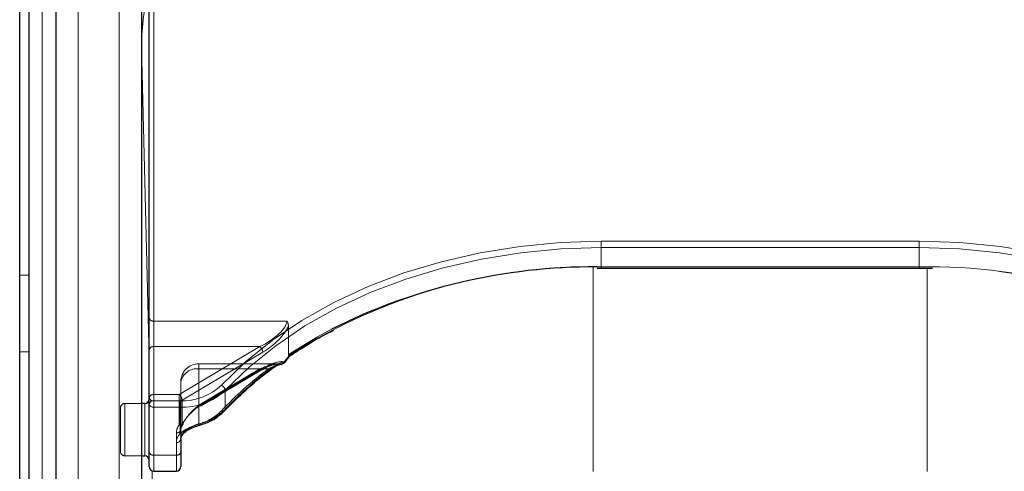
# Model space of a CAD drawing. Units: millimetres. Extents: x 0 to 210, y 0 to 297.
# Drawn here: x 57 to 63, y 262 to 264 of the extents above; entities that cross this region are included whole.
import ezdxf

# ---------------------------------------------------------------- set-up
doc = ezdxf.new("R2010")
doc.units = ezdxf.units.MM
doc.linetypes.add('HIDDEN', pattern=[1.905, 1.27, -0.635])

msp = doc.modelspace()

# ---------------------------------------------------------------- linework, layer by layer
at = {"color": 8, "linetype": 'Continuous', "lineweight": 18}
for p, q in [((57.80745, 266.83819), (57.80745, 258.17613)), ((57.60802, 258.02411), (57.60802, 266.68616)), ((58.03281, 260.03229), (58.03281, 264.98204)), ((58.22531, 264.94668), (58.22531, 262.31271)), ((58.15781, 264.27824), (58.15781, 264.27564)), ((58.15781, 264.27824), (58.15782, 264.27422)), ((58.15782, 264.27422), (58.15782, 262.29861)), ((58.20031, 262.55325), (58.15782, 264.27422)), ((60.70281, 263.19659), (62.46281, 263.19659)), ((60.70281, 263.16124), (60.70281, 263.19659)), ((62.46281, 263.16124), (62.46281, 263.19659)), ((60.70281, 263.05517), (60.70281, 263.16124)), ((62.46281, 263.16124), (60.70281, 263.16124)), ((62.46281, 263.05517), (62.46281, 263.16124)), ((57.53281, 263.00883), (57.48281, 263.00883)), ((60.65781, 263.05489), (60.65781, 261.92163)), ((60.70281, 263.04785), (60.70281, 263.05517)), ((60.70281, 263.05517), (62.46281, 263.05517)), ((62.46281, 263.04785), (62.46281, 263.05517)), ((62.50781, 261.92163), (62.50781, 263.04719)), ((57.48281, 262.58456), (57.53281, 262.58456)), ((58.6208, 262.37205), (58.6208, 262.26599)), ((58.17531, 262.00861), (58.17531, 262.29861)), ((58.22531, 262.31271), (58.22531, 262.27735)), ((58.22531, 262.31271), (58.37096, 262.31271)), ((58.37096, 262.27735), (58.37096, 262.31271)), ((58.37096, 262.27735), (58.22531, 262.27735)), ((58.22531, 262.27735), (58.22531, 262.01219)), ((58.37096, 262.13157), (58.37096, 262.27735)), ((58.35031, 262.01219), (58.35031, 262.0829)), ((58.15782, 262.00861), (58.15782, 259.93312)), ((58.22531, 262.01219), (58.35031, 262.01219)), ((58.22531, 262.01219), (58.22531, 261.92432)), ((58.35031, 261.92432), (58.35031, 262.01219)), ((58.25101, 260.4992), (58.21578, 261.9262))]:
    msp.add_line(p, q, dxfattribs=at)
at = {"color": 7, "linetype": 'Continuous', "lineweight": 25}
for p, q in [((57.68245, 266.7498), (57.68245, 258.08775)), ((57.48281, 258.02411), (57.48281, 266.68616)), ((57.53281, 266.68616), (57.53281, 258.02411)), ((58.20031, 262.29503), (58.20031, 264.929)), ((58.15781, 264.89365), (58.15781, 259.9439)), ((60.68014, 263.04773), (60.70281, 263.04785)), ((60.70281, 263.04785), (62.46281, 263.04785)), ((62.46281, 263.04785), (62.53684, 263.04676)), ((58.97913, 262.56182), (58.98426, 262.56516)), ((58.17531, 262.29861), (58.15781, 262.29861)), ((58.20031, 262.02987), (58.20031, 262.29503)), ((58.37531, 262.10058), (58.37531, 262.02987)), ((58.20031, 261.94932), (58.20031, 262.02987)), ((58.37531, 262.02987), (58.37531, 261.94932)), ((58.15781, 262.00861), (58.17531, 262.00861)), ((58.22531, 261.92432), (58.35031, 261.92432))]:
    msp.add_line(p, q, dxfattribs=at)
at = {"color": 7, "linetype": 'HIDDEN', "lineweight": 18}
for p, q in [((58.20031, 264.82294), (58.20031, 262.77233)), ((58.22531, 262.75465), (58.22531, 264.80526)), ((60.70281, 263.05517), (60.6787, 263.05509)), ((60.70281, 263.05517), (60.70281, 263.04785)), ((62.46281, 263.05517), (60.70281, 263.05517)), ((62.53764, 263.05439), (62.46281, 263.05517)), ((62.46281, 263.05517), (62.46281, 263.04785)), ((58.20031, 262.77233), (58.20031, 262.59555)), ((58.22531, 262.61323), (58.22531, 262.75465)), ((58.96208, 262.75465), (58.22531, 262.75465)), ((58.97118, 262.72793), (58.97118, 262.56917)), ((58.20031, 262.59555), (58.20031, 262.33039)), ((58.22531, 262.34806), (58.22531, 262.61323)), ((58.22531, 262.61323), (58.81311, 262.61323)), ((58.81311, 262.61323), (58.36621, 262.34806)), ((58.38228, 262.31684), (58.82918, 262.58201)), ((58.91845, 262.51877), (58.47531, 262.51877)), ((58.47531, 262.48949), (58.47531, 262.51877)), ((58.47531, 262.18583), (58.47531, 262.48949)), ((58.81311, 262.48949), (58.47531, 262.48949)), ((58.47531, 262.48949), (58.8589, 262.48949)), ((58.47531, 262.48949), (58.47531, 262.28905)), ((58.47531, 262.28905), (58.81311, 262.48949)), ((58.48806, 262.28523), (58.82587, 262.48566)), ((58.82918, 262.49362), (58.49137, 262.29319)), ((58.37531, 262.41877), (58.37531, 262.10058)), ((58.37531, 262.15361), (58.37531, 262.41877)), ((58.15781, 262.29861), (58.06531, 262.29861)), ((58.17531, 262.29861), (58.17531, 262.25614)), ((58.20031, 262.33039), (58.20031, 262.02987)), ((58.20031, 261.98375), (58.20031, 262.3223)), ((58.22531, 262.31271), (58.22531, 262.34806)), ((58.36621, 262.34806), (58.22531, 262.34806)), ((58.22531, 262.01219), (58.22531, 262.31271)), ((58.22531, 262.31271), (58.36621, 262.31271)), ((58.36621, 262.34806), (58.36621, 262.31271)), ((58.36621, 262.31271), (58.36621, 262.17907)), ((58.38228, 262.18321), (58.38228, 262.31684)), ((58.04031, 262.03361), (58.04031, 262.27361)), ((58.06531, 262.29722), (58.06531, 262.00876)), ((58.17531, 262.25614), (58.17531, 262.00861)), ((58.35031, 262.13593), (58.35031, 262.01219)), ((58.37531, 262.02987), (58.37531, 262.15361)), ((58.38581, 262.18124), (58.38621, 262.18178)), ((58.20031, 262.02987), (58.20031, 261.94932)), ((58.37531, 261.94932), (58.37531, 262.02987)), ((58.06531, 262.00861), (58.15781, 262.00861)), ((58.22531, 261.92432), (58.22531, 262.01219)), ((58.35031, 262.01219), (58.22531, 262.01219)), ((58.35031, 262.01219), (58.35031, 261.92432))]:
    msp.add_line(p, q, dxfattribs=at)
at = {"color": 8, "linetype": 'Continuous', "lineweight": 18, "flags": 128}
for points in [[(58.59998, 262.39952), (58.73328, 262.52842), (58.88233, 262.64838), (59.04595, 262.75845), (59.22282, 262.85774), (59.41153, 262.94546), (59.61057, 263.02091), (59.81834, 263.08347), (60.03319, 263.13266), (60.2534, 263.16808), (60.4772, 263.18945), (60.70281, 263.19659)], [(62.46281, 263.19659), (62.68841, 263.18945), (62.91221, 263.16808), (63.13242, 263.13266), (63.34727, 263.08347), (63.55504, 263.02091), (63.75408, 262.94546), (63.94279, 262.85774), (64.11966, 262.75845), (64.28328, 262.64838), (64.43233, 262.52842), (64.56563, 262.39952)], [(60.70281, 263.16124), (60.47943, 263.15417), (60.25785, 263.13301), (60.03982, 263.09794), (59.8271, 263.04924), (59.62138, 262.98729), (59.42431, 262.91259), (59.23747, 262.82574), (59.06236, 262.72743), (58.90036, 262.61846), (58.75278, 262.49968), (58.6208, 262.37205)], [(64.54481, 262.37205), (64.41283, 262.49968), (64.26525, 262.61846), (64.10326, 262.72743), (63.92814, 262.82574), (63.7413, 262.91259), (63.54423, 262.98729), (63.33851, 263.04924), (63.12579, 263.09794), (62.90776, 263.13301), (62.68618, 263.15417), (62.46281, 263.16124)], [(58.48479, 262.18715), (58.48461, 262.18402), (58.48407, 262.18163), (58.48319, 262.18009), (58.48227, 262.17949)]]:
    msp.add_lwpolyline(points, dxfattribs=at)
at = {"color": 7, "linetype": 'HIDDEN', "lineweight": 18, "flags": 128}
for points in [[(59.20999, 262.70971), (59.1314, 262.66728), (58.97118, 262.56917)], [(58.81311, 262.48949), (58.81625, 262.48718), (58.81926, 262.48565), (58.82204, 262.48494), (58.82448, 262.48509), (58.82587, 262.48566)], [(58.47531, 262.28905), (58.47844, 262.28675), (58.48145, 262.28522), (58.48423, 262.28451), (58.48667, 262.28465), (58.48806, 262.28523)]]:
    msp.add_lwpolyline(points, dxfattribs=at)
at = {"color": 7, "linetype": 'Continuous', "lineweight": 25, "flags": 128}
for points in [[(58.93217, 262.51779), (58.9349, 262.51772), (58.93642, 262.51791)], [(58.48227, 262.17949), (58.48201, 262.17944), (58.48192, 262.17943)]]:
    msp.add_lwpolyline(points, dxfattribs=at)
at = {"color": 8, "linetype": 'Continuous', "lineweight": 18}
for centre, radius, start, end in [((59.43224, 264.2731), 1.27444, 165.16057, 179.76912), ((60.65515, 259.93183), 3.12371, 89.12583, 122.44488), ((62.51497, 259.94776), 3.10784, 57.4676, 90.96169), ((58.93239, 262.53569), 0.01824, 282.74597, 341.60417), ((58.94626, 262.52486), 0.00613, 22.57717, 55.85907), ((60.10169, 260.8669), 2.03728, 126.9463, 136.62688), ((58.86812, 262.49416), 0.00908, 309.96669, 5.84075), ((58.38197, 262.62917), 0.31665, 268.00783, 313.5105), ((58.38297, 262.62259), 0.34544, 268.00783, 313.5105), ((58.58602, 262.36731), 0.0351, 7.76256, 66.56882), ((58.22218, 262.29061), 0.02232, 81.95053, 168.57825), ((58.22218, 262.29945), 0.02232, 191.42175, 278.04947), ((58.40716, 262.47782), 0.30085, 284.95346, 315.24404), ((58.6105, 262.26552), 0.01031, 318.30683, 2.63233), ((58.42183, 262.08126), 0.07154, 135.31821, 178.68807), ((58.35343, 262.105), 0.02232, 261.95053, 348.57825), ((58.37957, 262.14414), 0.01524, 235.59568, 312.1178), ((58.22218, 262.03429), 0.02232, 191.42175, 278.04947), ((58.35343, 262.03429), 0.02232, 261.95053, 348.57825)]:
    msp.add_arc(centre, radius, start, end, dxfattribs=at)
at = {"color": 7, "linetype": 'Continuous', "lineweight": 25}
for centre, radius, start, end in [((60.66945, 259.79887), 3.25623, 89.83726, 116.62874), ((58.93217, 262.54254), 0.025, 279.78374, 322.1927), ((58.17531, 262.32361), 0.025, 270, 0), ((58.38132, 262.13908), 0.01052, 323.6083, 2.36186), ((58.17531, 261.98361), 0.025, 0, 90), ((58.22531, 261.94932), 0.025, 180, 270), ((58.35031, 261.94932), 0.025, 270, 0)]:
    msp.add_arc(centre, radius, start, end, dxfattribs=at)
at = {"color": 7, "linetype": 'HIDDEN', "lineweight": 18}
for centre, radius, start, end in [((62.51065, 259.87409), 3.18041, 59.94263, 89.51379), ((58.22218, 262.77675), 0.02232, 191.42175, 278.04947), ((58.22218, 262.59113), 0.02232, 81.95053, 168.57825), ((58.78277, 262.57786), 0.0466, 5.10298, 49.36965), ((58.47531, 262.41877), 0.1, 90, 180), ((58.929, 262.53945), 0.0219, 278.32417, 331.48135), ((58.95312, 262.53438), 0.00726, 227.79533, 260.54131), ((58.46281, 262.4011), 0.08927, 81.95053, 168.57825), ((60.09568, 260.84501), 2.05765, 126.9463, 136.62688), ((58.82083, 262.49243), 0.00843, 306.66878, 8.13025), ((58.86817, 262.49987), 0.01392, 228.23042, 294.5554), ((58.06531, 262.27361), 0.025, 90, 180), ((58.22218, 262.32597), 0.02232, 81.95053, 168.57825), ((58.22218, 262.33481), 0.02232, 191.42175, 278.04947), ((58.33586, 262.3127), 0.0466, 5.10298, 49.36965), ((58.36659, 262.34449), 0.03178, 269.30093, 299.56458), ((58.40414, 262.45227), 0.27578, 284.95346, 315.24404), ((58.48302, 262.292), 0.00843, 306.66878, 8.13025), ((58.6087, 262.27101), 0.01558, 235.95959, 307.54937), ((58.41979, 262.13482), 0.0695, 140.45022, 179.08471), ((58.35343, 262.15803), 0.02232, 261.95053, 348.57825), ((58.36659, 262.21085), 0.03178, 269.30093, 299.56458), ((58.37452, 262.19361), 0.01675, 240.2302, 312.39831), ((58.43089, 262.15272), 0.0556, 140.45022, 179.08471), ((58.43252, 262.09927), 0.05723, 135.31821, 178.68807), ((58.38378, 262.18921), 0.00619, 255.94061, 315.84822), ((58.36621, 262.19675), 0.025, 321.66079, 331.70735), ((58.37722, 262.18779), 0.01082, 326.24045, 1.77904), ((58.38505, 262.18633), 0.00348, 335.79209, 31.0871), ((58.48499, 262.18922), 0.01026, 199.29975, 252.61595), ((58.06531, 262.03361), 0.025, 180, 270), ((58.22218, 262.03429), 0.02232, 191.42175, 278.04947), ((58.35343, 262.03429), 0.02232, 261.95053, 348.57825)]:
    msp.add_arc(centre, radius, start, end, dxfattribs=at)
for centre, major_axis, ratio, start_param, end_param in [((58.81311, 262.68394), (0.14564, 0.08399), 0.3726593, 4.5007058, 6.0715021), ((58.82918, 262.6704), (0.14202, 0.11095), 0.4054077, 4.4056568, 5.6693354), ((58.81311, 262.41877), (0.14564, 0.08399), 0.3726593, 0.4331436, 1.3591131), ((58.82918, 262.40523), (0.14202, 0.11095), 0.4054077, 0.3380946, 1.2640641), ((60.71887, 262.30669), (2.33648, 2.06325), 0.4639963, 1.944705, 1.9590618), ((58.49137, 262.2048), (0.11567, 0.10214), 0.4639963, 1.1819243, 2.2428221), ((58.47531, 262.21834), (0.0924, 0.09557), 0.4001457, 1.1783818, 2.2392796)]:
    msp.add_ellipse(centre, major_axis=major_axis, ratio=ratio, start_param=start_param, end_param=end_param, dxfattribs=at)
at = {"color": 8, "linetype": 'Continuous', "lineweight": 18}
msp.add_ellipse((60.70281, 262.32023), major_axis=(2.31295, 2.057), ratio=0.4612713, start_param=1.942158, end_param=1.9586419, dxfattribs=at)
at = {"color": 7, "linetype": 'HIDDEN', "lineweight": 18}
for points, knots in [([(58.97118, 262.72793), (58.97032, 262.73447), (58.96911, 262.74363), (58.96386, 262.75213), (58.96215, 262.75456), (58.96208, 262.75465)], [0, 0, 0, 0, 0.70612666, 0.98855859, 1, 1, 1, 1]), ([(58.82587, 262.48566), (58.83441, 262.49044), (58.85686, 262.503), (58.8903, 262.51602), (58.90996, 262.51791), (58.91878, 262.51875)], [0, 0, 0, 0, 0.2531326, 0.6647849, 1, 1, 1, 1]), ([(58.93217, 262.51779), (58.92571, 262.51662), (58.90215, 262.51234), (58.87709, 262.4991), (58.8589, 262.48949)], [0, 0, 0, 0, 0.2741502, 1, 1, 1, 1]), ([(58.97118, 262.56917), (58.97127, 262.56781), (58.97143, 262.56531), (58.97271, 262.56308), (58.9739, 262.56247), (58.97427, 262.56228)], [0, 0, 0, 0, 0.4501732, 0.832093, 1, 1, 1, 1]), ([(58.97929, 262.56266), (58.97893, 262.56221), (58.97807, 262.56112), (58.97567, 262.56186), (58.97427, 262.56228)], [0, 0, 0, 0, 0.4164233, 1, 1, 1, 1]), ([(58.37531, 262.15361), (58.3755, 262.15686), (58.37603, 262.16589), (58.382, 262.17525), (58.38581, 262.18124)], [0, 0, 0, 0, 0.3601529, 1, 1, 1, 1]), ([(58.47531, 262.18583), (58.46516, 262.18199), (58.44505, 262.17439), (58.41583, 262.1596), (58.39935, 262.14736), (58.39264, 262.14036), (58.39183, 262.13951)], [0, 0, 0, 0, 0.3263621, 0.6471429, 0.9572429, 1, 1, 1, 1])]:
    msp.add_open_spline(points, degree=3, knots=knots, dxfattribs=at)
at = {"color": 7, "linetype": 'Continuous', "lineweight": 25}
for points, knots in [([(58.98426, 262.56516), (59.00416, 262.57824), (59.07242, 262.62311), (59.15108, 262.67025), (59.21348, 262.70046), (59.22133, 262.70426)], [0, 0, 0, 0, 0.2645997, 0.9074798, 1, 1, 1, 1]), ([(58.87398, 262.48685), (58.87753, 262.48958), (58.89351, 262.50183), (58.91641, 262.51365), (58.93084, 262.51606), (58.93563, 262.51686)], [0, 0, 0, 0, 0.1604072, 0.7210234, 1, 1, 1, 1]), ([(58.95192, 262.52722), (58.9544, 262.53041), (58.96355, 262.54219), (58.97279, 262.55392), (58.97952, 262.56248)], [0, 0, 0, 0, 0.27093929, 1, 1, 1, 1]), ([(58.97932, 262.56795), (58.97934, 262.56789), (58.97951, 262.5674), (58.98008, 262.56545), (58.9804, 262.56332), (58.97949, 262.56278), (58.97929, 262.56266)], [0, 0, 0, 0, 0.0223406, 0.1953784, 0.8250026, 1, 1, 1, 1]), ([(58.6182, 262.25865), (58.63769, 262.27882), (58.6944, 262.33748), (58.77972, 262.41398), (58.84907, 262.46787), (58.87397, 262.48722)], [0, 0, 0, 0, 0.2513551, 0.7311773, 1, 1, 1, 1]), ([(58.48227, 262.1795), (58.49347, 262.18311), (58.52578, 262.19355), (58.57447, 262.21847), (58.60362, 262.24526), (58.6182, 262.25865)], [0, 0, 0, 0, 0.2095518, 0.6047042, 1, 1, 1, 1]), ([(58.39259, 262.13435), (58.39555, 262.13747), (58.40445, 262.14685), (58.43011, 262.1608), (58.45887, 262.17258), (58.47599, 262.17739), (58.48204, 262.17909)], [0, 0, 0, 0, 0.1626391, 0.4889107, 0.8196448, 1, 1, 1, 1]), ([(58.37531, 262.10058), (58.37549, 262.10383), (58.3761, 262.11415), (58.3839, 262.12486), (58.38924, 262.13219)], [0, 0, 0, 0, 0.3151343, 1, 1, 1, 1])]:
    msp.add_open_spline(points, degree=3, knots=knots, dxfattribs=at)
at = {"color": 8, "linetype": 'Continuous', "lineweight": 18}
for points, knots in [([(58.87715, 262.49509), (58.89523, 262.50698), (58.92023, 262.52343), (58.94332, 262.52853), (58.9497, 262.52994)], [0, 0, 0, 0, 0.7235213, 1, 1, 1, 1]), ([(58.37096, 262.13157), (58.37207, 262.13263), (58.38135, 262.1415), (58.40407, 262.15675), (58.44339, 262.17432), (58.47093, 262.18286), (58.48479, 262.18715)], [0, 0, 0, 0, 0.041691, 0.3486368, 0.6722483, 1, 1, 1, 1])]:
    msp.add_open_spline(points, degree=3, knots=knots, dxfattribs=at)

doc.saveas('drawing.dxf')
